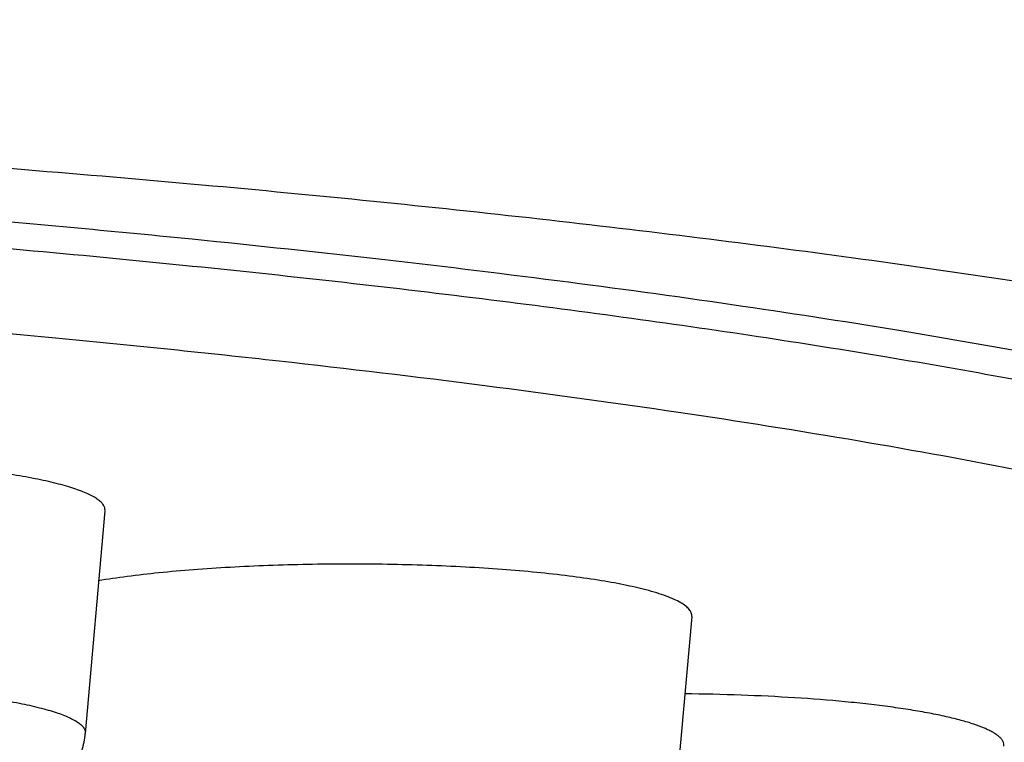
# Model space of a CAD drawing. Units: inches. Extents: x 8.7 to 13.2, y 0.4 to 18.2.
# Drawn here: x 10.3 to 10.4, y 10.4 to 10.6 of the extents above; entities that cross this region are included whole.
import ezdxf

# ---------------------------------------------------------------- set-up
doc = ezdxf.new("R2010")
doc.units = ezdxf.units.IN
doc.header["$LTSCALE"] = 1.21
doc.header["$MEASUREMENT"] = 0
doc.layers.get('0').update_dxf_attribs({"linetype": 'CONTINUOUS'})

msp = doc.modelspace()

# ---------------------------------------------------------------- linework, layer by layer
at = {"color": 7, "linetype": 'Continuous'}
for p, q in [((10.2840508225, 10.5201838224), (10.2881780573, 10.5197732445)), ((10.2740557562, 10.4757901029), (10.2708659894, 10.4397536348)), ((10.3689757632, 10.4586792885), (10.3657859963, 10.4226428203))]:
    msp.add_line(p, q, dxfattribs=at)
at = {"color": 9, "linetype": 'Continuous'}
for points, knots in [([(10.9401782401, 10.5279658121), (10.9401782401, 10.5292006505), (10.9399723488, 10.5317061207), (10.9390527075, 10.5354359968), (10.9375266477, 10.539151684), (10.9354006408, 10.5428492046), (10.9326799283, 10.546528797), (10.929367916, 10.5501906534), (10.9254672966, 10.5538350458), (10.9209801222, 10.5574613077), (10.9159086892, 10.5610684611), (10.9102555253, 10.5646551165), (10.9040234854, 10.5682194635), (10.8972159476, 10.5717597689), (10.8898366061, 10.5752739203), (10.8818896457, 10.5787599512), (10.8733796172, 10.5822157987), (10.8643114509, 10.5856393163), (10.85469048, 10.5890285461), (10.8445223658, 10.5923813045), (10.8338131509, 10.5956956878), (10.8185044736, 10.6001528693), (10.7980526622, 10.6055889082), (10.7719395688, 10.6118024946), (10.7438379756, 10.6178175909), (10.7138151847, 10.6236193607), (10.6819429336, 10.629193381), (10.6482976553, 10.6345259006), (10.6129601218, 10.6396037894), (10.5760152687, 10.6444145962), (10.5375519513, 10.6489465468), (10.4976627102, 10.6531885672), (10.4564435364, 10.6571303113), (10.4139936554, 10.6607621518), (10.3704152443, 10.6640753175), (10.3103753339, 10.668095107), (10.2333011615, 10.6722442467), (10.1388989558, 10.6758033973), (10.0426346991, 10.6779529609), (9.9454350213, 10.6786718814), (9.8482353435, 10.6779529609), (9.7519710868, 10.6758033973), (9.6575688811, 10.6722442467), (9.5804947086, 10.668095107), (9.520454798200001, 10.6640753175), (9.4768763872, 10.6607621518), (9.4344265061, 10.6571303113), (9.3932073323, 10.6531885672), (9.3533180913, 10.6489465468), (9.3148547738, 10.6444145962), (9.2779099207, 10.6396037894), (9.242572387300001, 10.6345259006), (9.208927109, 10.629193381), (9.1770548578, 10.6236193607), (9.147032066900001, 10.6178175909), (9.1189304737, 10.6118024946), (9.0928173803, 10.6055889082), (9.0723655689, 10.6001528693), (9.0570568916, 10.5956956878), (9.0463476767, 10.5923813045), (9.0361795626, 10.5890285461), (9.026558591699999, 10.5856393163), (9.0174904254, 10.5822157987), (9.0089803969, 10.5787599512), (9.0010334365, 10.5752739203), (8.9936540949, 10.5717597689), (8.9868465571, 10.5682194635), (8.9806145173, 10.5646551165), (8.974961353300001, 10.5610684611), (8.9698899204, 10.5574613077), (8.9654027459, 10.5538350458), (8.9615021266, 10.5501906534), (8.958190114199999, 10.546528797), (8.9554694017, 10.5428492046), (8.953343394800001, 10.539151684), (8.9518173351, 10.5354359968), (8.9508976937, 10.5317061207), (8.9506918025, 10.5292006505), (8.9506918025, 10.5279658121)], [0, 0, 0, 0, 0.0018044287, 0.0036545679, 0.0055924514, 0.0076546662, 0.0098714597, 0.0122669333, 0.0148597371, 0.0176642185, 0.0206912333, 0.0239489333, 0.027443404, 0.0311789803, 0.0351587616, 0.0393847166, 0.0438579587, 0.0485789143, 0.0535473193, 0.05876248019999999, 0.0642231725, 0.0699278069, 0.0820605066, 0.0951416876, 0.1091477467, 0.124051385, 0.1398220477, 0.1564262598, 0.1738278894, 0.1919883611, 0.2108668695, 0.2304205606, 0.2506046945, 0.2713727993, 0.2926768101, 0.314467224, 0.3593025671, 0.4054600387, 0.4525065955, 0.5, 0.5474934045000001, 0.5945399613, 0.6406974329, 0.685532776, 0.7073231899, 0.7286272007, 0.7493953054000001, 0.7695794394, 0.7891331305, 0.8080116389, 0.8261721106000001, 0.8435737402, 0.8601779523, 0.875948615, 0.8908522533, 0.9048583123999999, 0.9179394934, 0.9300721931, 0.9357768275, 0.9412375198, 0.9464526806999999, 0.9514210857, 0.9561420412999999, 0.9606152834, 0.9648412384, 0.9688210197, 0.972556596, 0.9760510667, 0.9793087667, 0.9823357815, 0.9851402629000001, 0.9877330667, 0.9901285403, 0.9923453338, 0.9944075486, 0.9963454320999999, 0.9981955712999999, 1, 1, 1, 1]), ([(10.6150702849, 10.4416243495), (10.6150702849, 10.442455591), (10.6149316732, 10.4441421861), (10.6143125865, 10.4466530226), (10.6132853319, 10.4491543631), (10.6118541365, 10.4516434427), (10.6100226377, 10.4541204494), (10.6077930917, 10.4565855181), (10.6051672707, 10.4590387763), (10.6021466661, 10.4614799335), (10.5987326961, 10.4639081585), (10.5949271307, 10.466322586), (10.5907319067, 10.4687220609), (10.5861492294, 10.4711052464), (10.5811816636, 10.4734709187), (10.5758319772, 10.4758176199), (10.5701032465, 10.4781440166), (10.561751138, 10.4812970137), (10.5503741209, 10.4851541854), (10.5355938911, 10.4895723851), (10.519395196, 10.493878218), (10.5018164508, 10.4980609943), (10.4828992173, 10.5021102116), (10.4626886487, 10.5060158127), (10.4412330791, 10.5097681067), (10.4185839449, 10.5133578122), (10.3947956345, 10.5167761151), (10.3699253281, 10.5200146327), (10.3440328234, 10.5230654326), (10.3171804154, 10.5259210337), (10.2894327197, 10.5285745454), (10.2508548283, 10.5318749464), (10.2009034465, 10.5354278688), (10.1392191646, 10.5387489204), (10.0756699118, 10.5411447359), (10.0108673385, 10.5425918133), (9.9454350213, 10.5430757398), (9.880002704099999, 10.5425918133), (9.815200130700001, 10.5411447359), (9.751650878, 10.5387489204), (9.6899665961, 10.5354278688), (9.6400152142, 10.5318749464), (9.601437322799999, 10.5285745454), (9.5736896272, 10.5259210337), (9.5468372192, 10.5230654326), (9.5209447144, 10.5200146327), (9.4960744081, 10.5167761151), (9.4722860977, 10.5133578122), (9.4496369634, 10.5097681067), (9.4281813939, 10.5060158127), (9.4079708253, 10.5021102116), (9.3890535917, 10.4980609943), (9.3714748465, 10.493878218), (9.3552761514, 10.4895723851), (9.3404959216, 10.4851541854), (9.3291189046, 10.4812970137), (9.320766796000001, 10.4781440166), (9.3150380653, 10.4758176199), (9.309688378999999, 10.4734709187), (9.3047208131, 10.4711052464), (9.300138135800001, 10.4687220609), (9.2959429118, 10.466322586), (9.2921373464, 10.4639081585), (9.2887233764, 10.4614799335), (9.2857027719, 10.4590387763), (9.2830769508, 10.4565855181), (9.2808474048, 10.4541204494), (9.279015906, 10.4516434427), (9.2775847106, 10.4491543631), (9.276557456, 10.4466530226), (9.275938369299999, 10.4441421861), (9.2757997576, 10.442455591), (9.2757997576, 10.4416243495)], [0, 0, 0, 0, 0.001804391, 0.0036545296, 0.0055924377, 0.0076546768, 0.0098714673, 0.0122669253, 0.0148597453, 0.0176642129, 0.0206912465, 0.0239489642, 0.0274434147, 0.0311790302, 0.035158805, 0.0393847651, 0.0438580432, 0.0485789795, 0.0587620657, 0.0699270276, 0.0820597428, 0.0951409561, 0.1091470605, 0.1240507353, 0.1398214363, 0.1564257083, 0.1738273885, 0.1919878969, 0.2108664521, 0.2304202137, 0.2506044122, 0.271372567, 0.3144666781, 0.3593021504, 0.4054597612, 0.4525064533, 0.5, 0.5474935467000001, 0.5945402388000001, 0.6406978496, 0.6855333218999999, 0.728627433, 0.7493955878, 0.7695797862999999, 0.7891335479000001, 0.8080121031, 0.8261726115000001, 0.8435742917, 0.8601785637, 0.8759492647, 0.8908529395, 0.9048590439, 0.9179402571999999, 0.9300729724, 0.9412379343, 0.9514210205, 0.9561419568, 0.9606152348999999, 0.964841195, 0.9688209698, 0.9725565853, 0.9760510358, 0.9793087534999999, 0.9823357870999999, 0.9851402547, 0.9877330746999999, 0.9901285327, 0.9923453231999999, 0.9944075623, 0.9963454704000001, 0.998195609, 1, 1, 1, 1]), ([(9.9454350213, 10.5312089604), (9.965502197000001, 10.5312089604), (10.0054481401, 10.5309135163), (10.0648833742, 10.5295863121), (10.1231690616, 10.5273888798), (10.1797445277, 10.5243430403), (10.234065257, 10.5204788237), (10.2776650904, 10.516551236), (10.3110191745, 10.5130044357), (10.3347671642, 10.5102062868), (10.3575776041, 10.5072360091), (10.3793956573, 10.504100814), (10.4001688941, 10.5008084239), (10.4198474288, 10.4973669256), (10.4383840695, 10.4937847982), (10.455734491, 10.4900709479), (10.4718572973, 10.4862346152), (10.4867143581, 10.4822854169), (10.5002704265, 10.4782331444), (10.5107051502, 10.4746954358), (10.5183655115, 10.4718035903), (10.5236197703, 10.4696698843), (10.5285263678, 10.4675175302), (10.533082506, 10.4653478117), (10.5372856283, 10.4631620082), (10.5411333824, 10.4609612569), (10.5446237658, 10.4587468189), (10.547754973, 10.4565197021), (10.5505254061, 10.4542807424), (10.5529337682, 10.4520306828), (10.5549786435, 10.4497697417), (10.556658444, 10.4474978701), (10.5579711024, 10.445214982), (10.5589133005, 10.4429208977), (10.5594811424, 10.4406180214), (10.5596082496, 10.4390710749), (10.5596082496, 10.4383086141)], [0, 0, 0, 0, 0.0949877383, 0.1890805988, 0.2813958994, 0.3710669475, 0.4572552290999999, 0.5391589783, 0.5782665148, 0.6160236975, 0.6523447536, 0.687148113, 0.7203566886, 0.7518981629000001, 0.7817055228, 0.8097177312, 0.8358802108, 0.8601456939, 0.8824756245, 0.9028418148999999, 0.9122837205, 0.9212302979000001, 0.9296822009000001, 0.9376417826000001, 0.9451130168, 0.9521019184999999, 0.9586173841, 0.9646714434, 0.9702803818000001, 0.9754660451, 0.9802569942, 0.9846906366, 0.9888151034, 0.9926907472, 0.9963909006, 1, 1, 1, 1]), ([(9.9454350213, 10.5177472906), (9.9595662707, 10.5177472906), (9.9877604912, 10.5175973999), (10.0298760809, 10.5169234643), (10.0715731039, 10.5158040116), (10.1126448379, 10.5142446563), (10.1528876449, 10.5122532553), (10.1921020832, 10.5098398345), (10.2300938197, 10.5070165709), (10.2666746281, 10.5037977311), (10.3016633421, 10.5001996296), (10.3348867534, 10.4962405414), (10.3661806397, 10.4919407394), (10.395390217, 10.4873221085), (10.4183368103, 10.4831440222), (10.4355349242, 10.4796378799), (10.4475503938, 10.4769990128), (10.4589436064, 10.4742983746), (10.4697005554, 10.4715392048), (10.4798080428, 10.468725138), (10.4892537303, 10.4658596107), (10.4980261715, 10.4629464008), (10.5061148334, 10.459989048), (10.5135101946, 10.4569914204), (10.5202037326, 10.4539570468), (10.5261881265, 10.4508896627), (10.5314571804, 10.4477923956), (10.5360061164, 10.4446680261), (10.5398311535, 10.4415179977), (10.5429292979, 10.4383413101), (10.5452956269, 10.4351358109), (10.5466756089, 10.4323802426), (10.5473693438, 10.4301905091), (10.5476915192, 10.4285772362), (10.5478247114, 10.4269624342), (10.5477686135, 10.4253473522), (10.5475233051, 10.423733285), (10.5469348559, 10.4215460071), (10.5456872117, 10.4187883183), (10.5434707496, 10.4155760856), (10.540521174, 10.4123936547), (10.5368439003, 10.409238432), (10.5324421302, 10.4061087353), (10.5273193775, 10.4030057785), (10.521480211, 10.3999320487), (10.5149305358, 10.3968906716), (10.5076774507, 10.3938852638), (10.4997292439, 10.3909194046), (10.4910952351, 10.3879969095), (10.48178576, 10.385121368), (10.4718120786, 10.3822965347), (10.4611863575, 10.3795259023), (10.4499215991, 10.3768130187), (10.433691762, 10.3731936771), (10.4211691846, 10.3707076865), (10.4126128344, 10.3691175463)], [0, 0, 0, 0, 0.0547560992, 0.1092467294, 0.1632083824, 0.2163796491, 0.2685037435, 0.3193293754, 0.3686123129, 0.4161167031, 0.461616522, 0.5048970184, 0.5457562183, 0.5840065548, 0.6194767175, 0.6361211456, 0.6520148177, 0.6671421425, 0.6814888575, 0.695042743, 0.7077932907, 0.7197325809999999, 0.7308551003, 0.7411588859, 0.7506457269, 0.759322858, 0.7672040682, 0.7743126695999999, 0.7806847087000001, 0.786374823, 0.7914634905, 0.796066519, 0.7982366902, 0.8003484003, 0.8024274557, 0.8045009315, 0.8065961334, 0.8087394952, 0.8132615605, 0.8182406401000001, 0.8238007169, 0.8300287448, 0.8369838953000001, 0.8447055273, 0.8532191720000001, 0.8625403446, 0.8726774489, 0.8836332792, 0.8954065724, 0.9079924690000001, 0.9213835297, 0.93556971, 0.9505391632, 0.9662779744, 1, 1, 1, 1]), ([(10.2522511891, 10.4458989699), (10.2536566371, 10.4457205864), (10.2563159844, 10.4453473439), (10.2600507594, 10.4446942064), (10.2628484998, 10.4440813338), (10.2648186933, 10.4435551929), (10.2660935316, 10.4431660079), (10.2672239003, 10.4427672667), (10.268206692, 10.442360065), (10.2690395285, 10.4419457017), (10.2697208777, 10.4415250479), (10.2702500646, 10.4410978188), (10.2706271247, 10.4406624883), (10.2708146979, 10.4402766635), (10.2708719345, 10.4399738611), (10.2708724076, 10.4398261195), (10.2708659881, 10.4397536348)], [0, 0, 0, 0, 0.2092267943, 0.396516062, 0.5598259042, 0.6319967856, 0.6976284115000001, 0.7566272773, 0.8089491658, 0.8546414209000001, 0.8938655812999999, 0.9269885943, 0.9547153815999999, 0.9783262168000001, 0.9892532919, 1, 1, 1, 1])]:
    msp.add_open_spline(points, degree=3, knots=knots, dxfattribs=at)
at = {"color": 7, "linetype": 'Continuous'}
for points, knots in [([(9.6068192201, 10.5201838224), (9.6195964241, 10.5214439017), (9.645676959, 10.5238093709), (9.6855363924, 10.5268580186), (9.726750247, 10.5294655125), (9.7691036911, 10.5316180127), (9.8123760808, 10.5333041086), (9.8563419208, 10.5345148742), (9.9007720838, 10.5352439035), (9.9454350213, 10.5354873423), (9.9900979587, 10.5352439035), (10.0345281217, 10.5345148742), (10.0784939617, 10.5333041086), (10.1217663515, 10.5316180127), (10.1641197955, 10.5294655125), (10.2053336501, 10.5268580186), (10.2451930836, 10.5238093709), (10.2712736185, 10.5214439017), (10.2840508225, 10.5201838224)], [0, 0, 0, 0, 0.0567961026, 0.1158397652, 0.176834174, 0.2394713336, 0.303433935, 0.3683971303, 0.4340305527, 0.5, 0.5659694473, 0.6316028697, 0.696566065, 0.7605286664, 0.823165826, 0.8841602348000001, 0.9432038974, 1, 1, 1, 1]), ([(10.2881780573, 10.5197732445), (10.2985649621, 10.5187309657), (10.3188697314, 10.5165603991), (10.3485589316, 10.5129538867), (10.3767217723, 10.5090797911), (10.4032517957, 10.5049531794), (10.4280490716, 10.5005902505), (10.4510200645, 10.4960079944), (10.4689528686, 10.4919353613), (10.4823110919, 10.4885604003), (10.4915930277, 10.4860426591), (10.5003579748, 10.4834833394), (10.5085977445, 10.4808848487), (10.5163046915, 10.4782497449), (10.5234717073, 10.4755804804), (10.5300922934, 10.4728797205), (10.5361605092, 10.4701498581), (10.5416711284, 10.467393561), (10.5466195133, 10.4646130433), (10.5510018444, 10.4618106105), (10.554814895, 10.4589878665), (10.558056102, 10.4561458715), (10.5607230619, 10.4532845912), (10.5628123529, 10.4504020899), (10.5643181139, 10.4474972008), (10.5650859088, 10.4450284273), (10.5653854039, 10.4430750788), (10.5654350213, 10.4421060427), (10.5654350213, 10.4416243495)], [0, 0, 0, 0, 0.1056021805, 0.2065667758, 0.3025344209, 0.3931685, 0.4781575990999999, 0.5572186758, 0.6301005619, 0.6641568595, 0.696591541, 0.7273846643, 0.7565198657, 0.7839846875, 0.8097709329, 0.8338762328, 0.8563040815, 0.8770667439000001, 0.8961859696, 0.9136975445000001, 0.9296544040000001, 0.9441337865999999, 0.9572452974, 0.9691426593000001, 0.9800368366, 0.9902048709000001, 0.9951271651000001, 1, 1, 1, 1]), ([(10.362960901, 10.3512947466), (10.3755212898, 10.3524880783), (10.4003706009, 10.3549894742), (10.4372109511, 10.3591471163), (10.4732332794, 10.3636849629), (10.5084575966, 10.3686217285), (10.5429269255, 10.3739874181), (10.5767127108, 10.3798210428), (10.6099138826, 10.3861799458), (10.6426593012, 10.3931403364), (10.6751030054, 10.4008024704), (10.7074161755, 10.4092964069), (10.7397718469, 10.4187824865), (10.7723214693, 10.4294498175), (10.8051664873, 10.4415078537), (10.8383294557, 10.4551711641), (10.8717408707, 10.4706382959), (10.8938035324, 10.482123066), (10.9048272853, 10.4882096584)], [0, 0, 0, 0, 0.0672570125, 0.1331298001, 0.1976261338, 0.2607925862, 0.3227281575, 0.3835765085, 0.4435498836, 0.5029190799000001, 0.5620185032, 0.6212381190999999, 0.6810012320000001, 0.741729955, 0.8037966390000001, 0.867471419, 0.9328735979999999, 1, 1, 1, 1]), ([(10.274055732, 10.475790103), (10.2740625462, 10.4758670237), (10.2740620777, 10.4760238045), (10.2740013652, 10.4763451548), (10.2738022342, 10.4767545507), (10.2734021685, 10.4772165796), (10.2728405526, 10.4776699083), (10.2721175253, 10.4781163362), (10.2712337089, 10.4785560486), (10.2701907682, 10.4789881654), (10.2689912212, 10.4794113245), (10.2676383663, 10.4798243094), (10.265547592, 10.4803826756), (10.2625786415, 10.4810330313), (10.258615291, 10.4817261561), (10.2557931959, 10.4821222344), (10.2543017154, 10.4823115374)], [0, 0, 0, 0, 0.0107467096, 0.0216736077, 0.045285276, 0.0730109516, 0.1061348904, 0.1453584536, 0.1910508374, 0.2433732715, 0.3023714839, 0.3680036261, 0.4401732298, 0.6034851196000001, 0.7907707609, 1, 1, 1, 1]), ([(10.3615699926, 10.4629747543), (10.3603922896, 10.4632833024), (10.3578260481, 10.4638608019), (10.3536727416, 10.4645965401), (10.3489731564, 10.4652565552), (10.3437912263, 10.465831053), (10.3381973347, 10.4663115307), (10.3322678896, 10.4666910231), (10.3260838925, 10.4669641481), (10.3175773341, 10.4671818068), (10.309015555, 10.4671732664), (10.3005226954, 10.4669381276), (10.2943638852, 10.4666524566), (10.2884692154, 10.4662609691), (10.2829191806, 10.4657692294), (10.2777896504, 10.4651843572), (10.2745257309, 10.4647135447), (10.2729776979, 10.4644592855)], [0, 0, 0, 0, 0.041036848, 0.0886082743, 0.1421448268, 0.2009718421, 0.2643267058, 0.3313764263, 0.4012317468, 0.4729616132, 0.6181908655, 0.6897524245000001, 0.7593299896, 0.8259966143, 0.8888688473, 0.9471210104000001, 1, 1, 1, 1]), ([(10.3689757313, 10.4586792885), (10.3689839883, 10.4587725446), (10.3689796198, 10.4589642756), (10.3689079668, 10.4592505004), (10.3687728037, 10.4595341936), (10.368494855, 10.4599296506), (10.367972041, 10.4604140435), (10.3671419717, 10.4609545562), (10.3660769339, 10.4614858312), (10.364779704, 10.4620058588), (10.3632544157, 10.4625125412), (10.3621554748, 10.462821363), (10.3615699926, 10.4629747543)], [0, 0, 0, 0, 0.0311988292, 0.0632860255, 0.0976255976, 0.1353258814, 0.2237632794, 0.3329101268, 0.4646404743, 0.6197211029, 0.7983051133, 1, 1, 1, 1]), ([(10.4186462507, 10.4392546783), (10.4185042654, 10.4393764794), (10.4181847912, 10.4396173078), (10.4176425616, 10.4399534183), (10.4170088894, 10.4402859839), (10.4159943296, 10.4407457044), (10.4144976858, 10.4412968037), (10.4128417769, 10.441788401), (10.4113504065, 10.4421744082), (10.4096508916, 10.4425749792), (10.4073321981, 10.4430500265), (10.4043262815, 10.4435701942), (10.401043794, 10.4440515315), (10.3975072753, 10.4444906363), (10.3923598253, 10.4450284592), (10.3854820678, 10.4455637052), (10.3768321684, 10.4459855193), (10.3708935643, 10.446119353), (10.3678667846, 10.4461500013)], [0, 0, 0, 0, 0.0108649823, 0.0231844442, 0.03701779259999999, 0.0523991499, 0.0878492008, 0.1295369184, 0.1526782223, 0.1773157248, 0.230941664, 0.2901137689, 0.3544715376, 0.423607651, 0.4970759091, 0.6550456336, 0.8241967406999999, 1, 1, 1, 1]), ([(10.1927354883, 10.4243107309), (10.194532537, 10.4241011721), (10.1982636677, 10.4237346144), (10.2040352928, 10.4233361256), (10.2101001425, 10.4230723422), (10.2163410744, 10.4229476995), (10.2226312897, 10.4229643808), (10.2288419327, 10.4231221018), (10.2348478155, 10.4234180715), (10.2405341693, 10.4238475358), (10.2458046543, 10.4244056599), (10.2498970361, 10.4249904559), (10.2529122779, 10.4255351851), (10.2549864461, 10.4259707691), (10.2569451095, 10.4264522558), (10.2588089124, 10.4269933408), (10.2606096131, 10.4276205432), (10.2623889199, 10.4283802407), (10.2641850856, 10.4293466805), (10.2659984472, 10.4306212951), (10.2677510308, 10.4323030745), (10.2692839314, 10.4344346208), (10.2704078117, 10.436961672), (10.2707825716, 10.4388112203), (10.2708659894, 10.4397536348)], [0, 0, 0, 0, 0.0637708258, 0.1321192656, 0.2038977261, 0.277722388, 0.3521216981, 0.4255944579, 0.4966833783, 0.5640499275, 0.6265684985, 0.6834638081000001, 0.7097126327, 0.7345574912, 0.7581559823999999, 0.7807897986, 0.8029402645999999, 0.8253271498, 0.8489156854000001, 0.8747082809000001, 0.9032184176000001, 0.9341304431, 0.9666523035, 1, 1, 1, 1]), ([(10.4194816436, 10.4376897672), (10.4194932208, 10.4378205546), (10.419473916, 10.4380962816), (10.4193141581, 10.4385006609), (10.4190322465, 10.4388957923), (10.4187856643, 10.4391350833), (10.4186462507, 10.4392546783)], [0, 0, 0, 0, 0.2141168195, 0.4421818068, 0.7004584273000001, 1, 1, 1, 1]), ([(10.5596082496, 10.4383086141), (10.5596082496, 10.4371038262), (10.559442329, 10.4347167998), (10.558700498, 10.4312280867), (10.5575204391, 10.4278991108), (10.5559641934, 10.4247436873), (10.5540821242, 10.4217762441), (10.5519118154, 10.4189969651), (10.5494852834, 10.4163813232), (10.5468251423, 10.4138942849), (10.5439334919, 10.411517475), (10.5396904133, 10.4084105874), (10.5350516782, 10.4055103596), (10.5300660933, 10.4027681285), (10.5245428423, 10.3999674088), (10.5170157755, 10.3965743542), (10.5072040589, 10.3927121996), (10.496422033, 10.3889602817), (10.484671073, 10.3853106019), (10.4719583797, 10.3817607021), (10.4582968382, 10.3783108058), (10.443703521, 10.3749631928), (10.4281992789, 10.371721196), (10.4175448984, 10.3696851709), (10.4120711022, 10.3686823063)], [0, 0, 0, 0, 0.0210419153, 0.0416267471, 0.0621100321, 0.0825670679, 0.1029482924, 0.1233746115, 0.144068168, 0.1652000393, 0.1869303592, 0.2094023704, 0.2570121528, 0.2823366664, 0.3087695774, 0.365150432, 0.4264600628, 0.4928760639, 0.5644911771, 0.6413301966, 0.7233728063, 0.8105613902, 0.9028075543, 1, 1, 1, 1])]:
    msp.add_open_spline(points, degree=3, knots=knots, dxfattribs=at)

doc.saveas('drawing.dxf')
